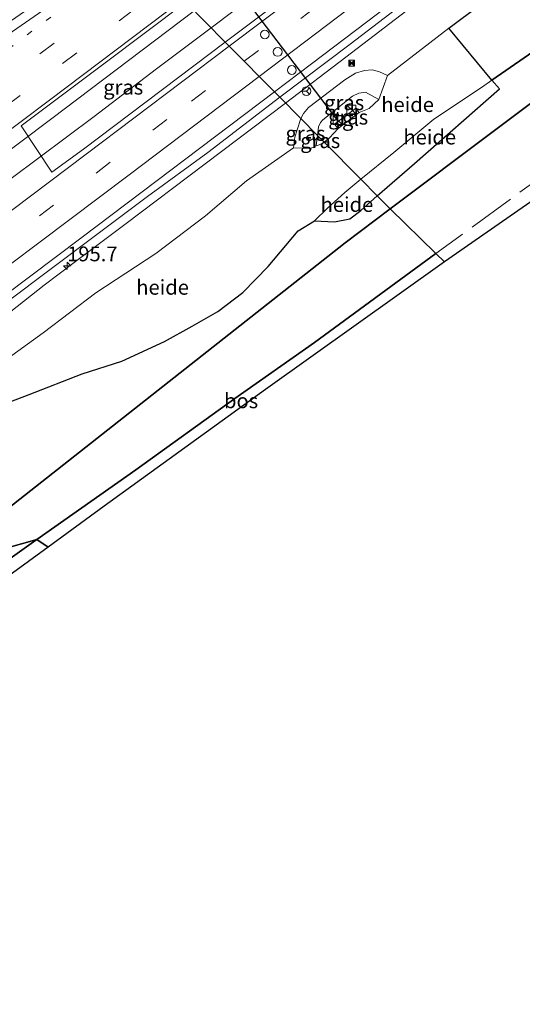
# Model space of a CAD drawing. Units: metres. Extents: x 193549 to 197422, y 456249 to 462501.
# Drawn here: x 194716 to 194801, y 460075 to 460242 of the extents above; entities that cross this region are included whole.
import ezdxf
from ezdxf.enums import TextEntityAlignment as Align

# ---------------------------------------------------------------- set-up
doc = ezdxf.new("R2010")
doc.units = ezdxf.units.M
for name, pattern in [('IE-TERREINAFSCHEIDING', [10, 8, -2]), ('VW-1-3_STREEP', [4, 1, -3]), ('VW-3-9_STREEP', [12, 3, -9])]:
    doc.linetypes.add(name, pattern=pattern)
doc.layers.get('0').update_dxf_attribs({"lineweight": 25})
for name, color, linetype, lineweight in [('B-ME-AL-OVERIG-GV-B6', 7, 'BV-GELEIDERAIL', 18), ('B-ME-AM-KILOMETR-S-B1', 7, 'Continuous', 18), ('B-ME-BV-GELEIDECONSTRUCTIE-GELEIDERAIL-L-B1', 213, 'BV-GELEIDERAIL', 18), ('B-ME-GR-BOS-GV-B6', 10, 'Continuous', 25), ('B-ME-GW-KRUINLIJN-L-B1', 93, 'Continuous', 18), ('B-ME-GW-TEENLIJN-L-B1', 93, 'Continuous', 18), ('B-ME-IE-GRASLAND-GV-B6', 93, 'Continuous', 18), ('B-ME-IE-HULPGEOMETRIE-L-B1', 53, 'Continuous', 18), ('B-ME-IE-INRICHTINGSELEMENT-S-B1', 253, 'Continuous', 18), ('B-ME-IE-TERREINAFSCHEIDING-RASTERHEKWERK-L-B1', 8, 'IE-TERREINAFSCHEIDING', 18), ('B-ME-KG-KADASTRAAL-OPNAMEDTMGRENS-L-B1', 10, 'Continuous', 25), ('B-ME-VH-VERH_SOORT-BITUMEN-GV-B6', 8, 'IE-TERREINAFSCHEIDING-NATUURLIJK-HOUTWAL', 18), ('B-ME-VH-VERH_SOORT-TEGELS-GV-B6', 8, 'Continuous', 18), ('B-ME-VW-DRIP-S-B1', 8, 'Continuous', 18), ('B-ME-VW-MARKERING-13STREEP-045-L-B1', 255, 'VW-1-3_STREEP', 18), ('B-ME-VW-MARKERING-39STREEP-015-L-B1', 255, 'VW-3-9_STREEP', 18), ('B-ME-VW-MARKERING-STREEP-015-L-B1', 7, 'Continuous', 18), ('B-ME-VW-MEUBILAIR_WEGMEUBILAIR-RONA-S-B1', 8, 'Continuous', 18), ('B-ME-VW-PORTAAL-L-B1', 10, 'Continuous', 25)]:
    doc.layers.add(name, color=color, linetype=linetype, lineweight=lineweight)
doc.styles.add('NLCS-ISO', font='NLCS-ISO.TTF')
doc.linetypes.add('BV-GELEIDERAIL', pattern='A,10,-3,[108,NLCS.SHX,S=1,R=0,X=0,Y=0],-3', length=16)
doc.linetypes.add('IE-TERREINAFSCHEIDING-NATUURLIJK-HOUTWAL', pattern='A,7,-1.5,[67,NLCS.SHX,S=0.75,R=45,X=0,Y=0],-1.5,7,-1.5,[70,NLCS.SHX,S=0.75,R=0,X=0,Y=0],-1.5', length=20)

# ---------------------------------------------------------------- blocks, each defined once
blk = doc.blocks.new('camera')
h = blk.add_hatch(color=256)
h.paths.add_polyline_path([(0.5, 0.5), (-0.5, 0.5), (0, 0)])
h.paths.add_polyline_path([(0, 0), (-0.5, -0.5), (0.5, -0.5)])
for p, q in [((-0.5, 0.5), (0.5, -0.5)), ((0.5, 0.5), (-0.5, -0.5))]:
    blk.add_line(p, q)
blk.add_lwpolyline([(-0.5, 0.5), (0.5, 0.5), (0.5, -0.5), (-0.5, -0.5)], close=True)
blk = doc.blocks.new('kast')
blk.add_line((-0.75, -0.75), (0.75, 0.75))
blk.add_lwpolyline([(-0.75, 0.75), (0.75, 0.75), (0.75, -0.75), (-0.75, -0.75)], close=True)
blk = doc.blocks.new('dtb')
blk.add_circle((0, 0), 0.75)
blk = doc.blocks.new('wegwijzer')
for q in [(-0.53, -0.53), (0, 0.75), (0.53, -0.53)]:
    blk.add_line((0, 0), q)
blk.add_circle((0, 0), 0.75)
blk = doc.blocks.new('hecto')
for p, q in [((0, 0.625), (-0.625, 0)), ((0, -0.625), (0, 0.625)), ((-0.625, 0), (0.625, 0)), ((0.625, 0), (0, -0.625))]:
    blk.add_line(p, q)

msp = doc.modelspace()

# ---------------------------------------------------------------- linework, layer by layer
at = {"layer": 'B-ME-AL-OVERIG-GV-B6'}
for points in [[(194767.798, 460221.089, 39.409), (194768.691, 460221.832, 39.466), (194770.125, 460223.409, 39.403), (194773.681, 460226.094, 39.403), (194775.399, 460226.788, 39.472), (194777.015, 460228.318, 39.472), (194778.515, 460232.37, 38.638), (194788.885, 460240.346, 38.524), (194796.154, 460231.56, 41.287), (194794.405, 460230.352, 41.269), (194786.308, 460224.995, 41.107), (194779.546, 460219.345, 41.155), (194773.979, 460214.833, 41.134), (194767.798, 460221.089, 39.409)], [(194773.979, 460214.833, 41.134), (194779.546, 460219.345, 41.155), (194786.308, 460224.995, 41.107), (194794.405, 460230.352, 41.269), (194796.154, 460231.56, 41.287), (194797.416, 460230.114, 41.506), (194783.041, 460217.483, 41.536), (194776.761, 460212.018, 41.494), (194773.979, 460214.833, 41.134)], [(194710.616, 460181.951, 39.931), (194720.302, 460188.848, 39.724), (194729.178, 460195.642, 39.502), (194739.31, 460202.285, 39.343), (194747.742, 460208.654, 39.151), (194754.646, 460214.55, 39.052), (194762.591, 460220.128, 38.98), (194765.47, 460220.048, 39.379), (194766.44, 460220.464, 39.49), (194766.916, 460220.668, 39.445), (194767.798, 460221.089, 39.409)], [(194767.798, 460221.089, 39.409), (194773.979, 460214.833, 41.134), (194771.267, 460212.569, 41.233), (194768.341, 460209.947, 41.254), (194766.159, 460207.801, 41.383), (194763.373, 460206.126, 41.341), (194758.332, 460200.069, 41.332), (194754.043, 460195.686, 41.329), (194749.832, 460192.44, 41.323), (194745.491, 460190.004, 41.275), (194740.77, 460187.417, 41.281), (194733.554, 460184.042, 41.089), (194726.872, 460181.945, 40.813), (194717.888, 460178.421, 40.45), (194711.218, 460175.884, 40.252)], [(194773.979, 460214.833, 41.134), (194776.761, 460212.018, 41.494), (194773.969, 460209.52, 41.413), (194772.14, 460208.14, 41.413), (194769.529, 460207.604, 41.41), (194766.159, 460207.801, 41.383), (194768.341, 460209.947, 41.254), (194771.267, 460212.569, 41.233), (194773.979, 460214.833, 41.134)]]:
    msp.add_polyline3d(points, dxfattribs=at)
at = {"layer": 'B-ME-BV-GELEIDECONSTRUCTIE-GELEIDERAIL-L-B1'}
for points in [[(195029.206, 460455.74, 36.147), (195017.1, 460446.362, 36.297), (195000.949, 460433.728, 36.535), (194985.225, 460421.635, 36.846), (194970.688, 460410.102, 36.98), (194952.227, 460395.432, 37.27), (194935.368, 460382.193, 37.591), (194921.705, 460371.614, 37.777), (194908.908, 460361.836, 37.953), (194897.465, 460352.968, 38.057), (194885.487, 460344.044, 38.243), (194870.373, 460332.661, 38.398), (194860.191, 460324.958, 38.543), (194848.347, 460316.207, 38.698), (194832.026, 460303.757, 38.874), (194813.748, 460289.839, 39.112), (194799.568, 460279.027, 39.454), (194785.36, 460268.14, 39.63), (194773.538, 460259.312, 39.754), (194760.143, 460249.127, 40.065), (194748.706, 460240.41, 40.313)], [(194804.544, 460260.569, 39.284), (194793.617, 460252.295, 39.462), (194782.745, 460244.107, 39.668), (194771.452, 460235.461, 39.846), (194761.264, 460227.702, 40.045)], [(194437.458, 460011.71, 45.677), (194448.811, 460020.331, 45.467), (194462.572, 460030.884, 45.203), (194469.942, 460036.514, 44.999), (194476.314, 460041.368, 44.578), (194483.9029, 460046.9932, 44.5849), (194497.5936, 460057.4904, 44.3413), (194529.6329, 460081.4375, 43.773), (194568.2012, 460110.1425, 43.1212), (194600.2772, 460134.0406, 42.5765), (194637.0479, 460161.4388, 41.9744), (194653.0409, 460173.447, 41.7012), (194689.7878, 460201.0753, 41.1178), (194721.7493, 460225.1265, 40.5709), (194745.8271, 460243.3228, 40.1697)], [(194748.706, 460240.41, 40.313), (194739.464, 460233.484, 40.475), (194728.922, 460225.426, 40.721), (194714.854, 460214.955, 40.972), (194701.955, 460205.11, 41.206), (194692.456, 460197.977, 41.353), (194682.08, 460190.258, 41.511), (194670.316, 460181.418, 41.692), (194660.527, 460174.056, 41.786), (194650.069, 460166.182, 42.008), (194636.03, 460155.709, 42.324), (194625.071, 460147.474, 42.493), (194614.516, 460139.679, 42.616), (194601.267, 460129.796, 42.897), (194587.791, 460119.768, 43.09), (194577.508, 460111.913, 43.067), (194565.622, 460103.211, 43.271), (194554.335, 460094.822, 43.441), (194543.08, 460086.488, 43.646), (194530.36, 460076.966, 43.909), (194519.638, 460069.05, 44.05)], [(194761.264, 460227.702, 40.045), (194734.095, 460207.193, 40.459), (194725.531, 460200.77, 40.595), (194720.448, 460196.9118, 40.5332), (194714.7957, 460192.4935, 40.6167)]]:
    msp.add_polyline3d(points, dxfattribs=at)
at = {"layer": 'B-ME-GR-BOS-GV-B6'}
for points in [[(194778.929, 460209.824, 41.806), (194832.313, 460249.949, 42.577), (194907.77, 460307.371, 41.779), (194928.716, 460322.614, 42.379), (194936.87, 460307.415, 42.433), (194906.828, 460285.715, 42.348), (194872.137, 460260.541, 42.609), (194828.832, 460229.165, 42.231), (194788.146, 460200.876, 41.809), (194786.683, 460202.296, 42.343), (194778.929, 460209.824, 41.806)], [(194796.154, 460231.56, 41.287), (194788.885, 460240.346, 38.524), (194791.117, 460242.062, 38.524), (194812.785, 460258.003, 38.215)], [(194832.313, 460249.949, 42.577), (194778.929, 460209.824, 41.806), (194776.761, 460212.018, 41.494)], [(194776.761, 460212.018, 41.494), (194783.041, 460217.483, 41.536), (194797.416, 460230.114, 41.506), (194796.154, 460231.56, 41.287), (194807.087, 460239.111, 41.71)], [(194807.087, 460239.111, 41.71), (194796.154, 460231.56, 41.287)], [(194776.761, 460212.018, 41.494), (194778.929, 460209.824, 41.806), (194771.325, 460204.089, 41.683), (194705.924, 460152.543, 39.988), (194603.027, 460085.943, 39.523), (194508.895, 460016.987, 42.28)], [(194711.218, 460175.884, 40.252), (194717.888, 460178.421, 40.45), (194726.872, 460181.945, 40.813), (194733.554, 460184.042, 41.089), (194740.77, 460187.417, 41.281), (194745.491, 460190.004, 41.275), (194749.832, 460192.44, 41.323), (194754.043, 460195.686, 41.329), (194758.332, 460200.069, 41.332), (194763.373, 460206.126, 41.341), (194766.159, 460207.801, 41.383), (194769.529, 460207.604, 41.41), (194772.14, 460208.14, 41.413), (194773.969, 460209.52, 41.413), (194776.761, 460212.018, 41.494)], [(194508.895, 460016.987, 42.28), (194603.027, 460085.943, 39.523), (194705.924, 460152.543, 39.988), (194771.325, 460204.089, 41.683), (194778.929, 460209.824, 41.806)], [(194778.929, 460209.824, 41.806), (194786.683, 460202.296, 42.343), (194766.146, 460187.251, 41.5), (194752.687, 460177.78, 41.284), (194735.957, 460165.719, 41.098), (194719.194, 460153.903, 40.636), (194711.376, 460151.745, 40.516), (194686.94, 460133.791, 40.069), (194669.216, 460120.958, 40.189), (194653.245, 460110.51, 40.354), (194639.87, 460102.121, 40.492), (194627.809, 460094.947, 40.531), (194616.341, 460090.27, 40.306), (194608.582, 460087.322, 39.886), (194615.047, 460086.854, 39.784), (194623.439, 460089.681, 39.532), (194638.771, 460098.42, 39.367), (194652.823, 460106.598, 39.202), (194638.531, 460096.637, 39.367), (194629.628, 460090.542, 39.472), (194622.502, 460085.435, 39.595), (194614.832, 460079.938, 39.727), (194602.001, 460070.718, 39.997)], [(194786.683, 460202.296, 42.343), (194788.146, 460200.876, 41.809), (194757.845, 460179.268, 41.26), (194730.607, 460159.535, 40.957), (194721.103, 460152.612, 40.639), (194719.194, 460153.903, 40.636), (194735.957, 460165.719, 41.098), (194752.687, 460177.78, 41.284), (194766.146, 460187.251, 41.5), (194786.683, 460202.296, 42.343)], [(194602.001, 460070.718, 39.997), (194614.832, 460079.938, 39.727), (194622.502, 460085.435, 39.595), (194629.628, 460090.542, 39.472), (194638.531, 460096.637, 39.367), (194652.823, 460106.598, 39.202), (194667.15, 460116.453, 38.989), (194678.312, 460124.588, 38.923), (194697.646, 460138.548, 39.058), (194719.041, 460153.795, 40.339), (194719.194, 460153.903, 40.636), (194721.103, 460152.612, 40.639), (194703.211, 460139.579, 39.562), (194674.113, 460118.726, 38.782), (194647.751, 460099.72, 39.133), (194616.339, 460077.88, 39.676), (194591.853, 460060.034, 40.183)], [(194652.823, 460106.598, 39.202), (194638.771, 460098.42, 39.367), (194623.439, 460089.681, 39.532), (194615.047, 460086.854, 39.784), (194608.582, 460087.322, 39.886), (194616.341, 460090.27, 40.306), (194627.809, 460094.947, 40.531), (194639.87, 460102.121, 40.492), (194653.245, 460110.51, 40.354), (194669.216, 460120.958, 40.189), (194686.94, 460133.791, 40.069), (194711.376, 460151.745, 40.516), (194719.194, 460153.903, 40.636), (194719.041, 460153.795, 40.339), (194697.646, 460138.548, 39.058), (194678.312, 460124.588, 38.923), (194667.15, 460116.453, 38.989), (194652.823, 460106.598, 39.202)]]:
    msp.add_polyline3d(points, dxfattribs=at)
at = {"layer": 'B-ME-GW-KRUINLIJN-L-B1'}
msp.add_line((194721.103, 460152.612, 40.639), (194719.194, 460153.903, 40.636), dxfattribs=at)
for points in [[(194807.087, 460239.111, 41.71), (194796.154, 460231.56, 41.287), (194794.405, 460230.352, 41.269), (194786.308, 460224.995, 41.107), (194779.546, 460219.345, 41.155), (194773.979, 460214.833, 41.134)], [(194777.015, 460228.318, 39.472), (194774.785, 460229.567, 39.328), (194773.634, 460229.389, 39.319), (194772.566, 460228.9, 39.328), (194767.58, 460224.88, 39.37), (194767.141, 460224.436, 39.388), (194766.818, 460223.693, 39.418), (194766.672, 460222.228, 39.394)], [(194766.44, 460220.464, 39.49), (194766.569, 460221.45, 39.421), (194766.672, 460222.228, 39.394)], [(194766.159, 460207.801, 41.383), (194768.341, 460209.947, 41.254), (194771.267, 460212.569, 41.233), (194773.979, 460214.833, 41.134)], [(194608.582, 460087.322, 39.886), (194616.341, 460090.27, 40.306), (194627.809, 460094.947, 40.531), (194639.87, 460102.121, 40.492), (194653.245, 460110.51, 40.354), (194669.216, 460120.958, 40.189), (194686.94, 460133.791, 40.069), (194711.376, 460151.745, 40.516), (194719.194, 460153.903, 40.636)]]:
    msp.add_polyline3d(points, dxfattribs=at)
at = {"layer": 'B-ME-GW-TEENLIJN-L-B1'}
for points in [[(194778.515, 460232.37, 38.638), (194777.121, 460233.006, 38.698), (194775.882, 460233.324, 38.806), (194774.612, 460233.212, 38.77), (194773.075, 460232.738, 38.773), (194771.268, 460231.66, 38.812), (194765.14, 460226.934, 38.881), (194764.265, 460225.964, 39.001), (194763.822, 460225.113, 38.977)], [(194762.591, 460220.128, 38.98), (194762.844, 460221.919, 39.013), (194763.193, 460223.175, 38.968), (194763.822, 460225.113, 38.977)]]:
    msp.add_polyline3d(points, dxfattribs=at)
at = {"layer": 'B-ME-IE-GRASLAND-GV-B6'}
for points in [[(194802.5051, 460276.9471, 38.6803), (194765.9382, 460249.2426, 39.2117), (194751.0718, 460238.0153, 39.4541), (194744.392, 460244.775, 39.574), (194752.366, 460250.662, 39.412), (194762.311, 460258.146, 39.308), (194782.365, 460273.412, 38.998), (194809.78, 460294.212, 38.594)], [(194812.785, 460258.003, 38.215), (194791.117, 460242.062, 38.524), (194788.885, 460240.346, 38.524), (194778.515, 460232.37, 38.638), (194777.121, 460233.006, 38.698), (194775.882, 460233.324, 38.806), (194774.612, 460233.212, 38.77), (194773.075, 460232.738, 38.773), (194771.268, 460231.66, 38.812), (194765.14, 460226.934, 38.881), (194764.265, 460225.964, 39.001), (194763.822, 460225.113, 38.977), (194760.289, 460228.688, 39.058), (194772.178, 460237.678, 38.932), (194785.841, 460248.156, 38.722), (194802.821, 460261.091, 38.479)], [(194727.0848, 460219.9, 39.8451), (194721.7522, 460216.0075, 39.9987), (194716.564, 460223.835, 40.072), (194730.747, 460234.517, 39.838), (194744.392, 460244.775, 39.574), (194751.0718, 460238.0153, 39.4541), (194727.0848, 460219.9, 39.8451)], [(194763.822, 460225.113, 38.977), (194764.265, 460225.964, 39.001), (194765.14, 460226.934, 38.881), (194771.268, 460231.66, 38.812), (194773.075, 460232.738, 38.773), (194774.612, 460233.212, 38.77), (194775.882, 460233.324, 38.806), (194777.121, 460233.006, 38.698), (194778.515, 460232.37, 38.638), (194777.015, 460228.318, 39.472), (194774.785, 460229.567, 39.328), (194773.634, 460229.389, 39.319), (194772.566, 460228.9, 39.328), (194767.58, 460224.88, 39.37), (194767.141, 460224.436, 39.388), (194766.818, 460223.693, 39.418), (194766.672, 460222.228, 39.394), (194763.822, 460225.113, 38.977)], [(194707.194, 460188.854, 40.199), (194719.445, 460198.062, 40.033), (194737.924, 460211.916, 39.706), (194748.12, 460219.364, 39.467), (194760.289, 460228.688, 39.058), (194763.822, 460225.113, 38.977), (194763.193, 460223.175, 38.968), (194762.844, 460221.919, 39.013), (194762.591, 460220.128, 38.98), (194754.646, 460214.55, 39.052), (194747.742, 460208.654, 39.151), (194739.31, 460202.285, 39.343), (194729.178, 460195.642, 39.502), (194720.302, 460188.848, 39.724), (194710.616, 460181.951, 39.931)], [(194766.672, 460222.228, 39.394), (194766.818, 460223.693, 39.418), (194767.141, 460224.436, 39.388), (194767.58, 460224.88, 39.37), (194772.566, 460228.9, 39.328), (194773.634, 460229.389, 39.319), (194774.785, 460229.567, 39.328), (194777.015, 460228.318, 39.472), (194775.399, 460226.788, 39.472), (194773.681, 460226.094, 39.403), (194773.081, 460226.776, 39.397), (194769.533, 460224.117, 39.4), (194770.125, 460223.409, 39.403), (194768.691, 460221.832, 39.466), (194767.798, 460221.089, 39.409), (194766.672, 460222.228, 39.394)], [(194763.822, 460225.113, 38.977), (194766.672, 460222.228, 39.394), (194766.569, 460221.45, 39.421), (194766.44, 460220.464, 39.49), (194765.47, 460220.048, 39.379), (194762.591, 460220.128, 38.98), (194762.844, 460221.919, 39.013), (194763.193, 460223.175, 38.968), (194763.822, 460225.113, 38.977)], [(194766.672, 460222.228, 39.394), (194767.798, 460221.089, 39.409), (194766.916, 460220.668, 39.445), (194766.44, 460220.464, 39.49), (194766.569, 460221.45, 39.421), (194766.672, 460222.228, 39.394)]]:
    msp.add_polyline3d(points, dxfattribs=at)
at = {"layer": 'B-ME-IE-HULPGEOMETRIE-L-B1'}
for points in [[(194936.87, 460307.415, 42.433), (194928.716, 460322.614, 42.379), (194907.77, 460307.371, 41.779), (194832.313, 460249.949, 42.577), (194778.929, 460209.824, 41.806)], [(194713.139, 460277.85, 38.626), (194713.647, 460277.275, 38.722), (194725.319, 460264.076, 39.343), (194728.041, 460261.322, 39.427), (194730.101, 460259.238, 38.923), (194734.2317, 460255.0576, 39.2625), (194744.392, 460244.775, 39.574), (194751.0718, 460238.0153, 39.4541), (194760.289, 460228.688, 39.058), (194763.822, 460225.113, 38.977), (194766.672, 460222.228, 39.394), (194767.798, 460221.089, 39.409), (194773.979, 460214.833, 41.134), (194776.761, 460212.018, 41.494), (194778.929, 460209.824, 41.806), (194786.683, 460202.296, 42.343), (194788.146, 460200.876, 41.809)], [(194778.929, 460209.824, 41.806), (194771.325, 460204.089, 41.683), (194705.924, 460152.543, 39.988), (194603.027, 460085.943, 39.523), (194508.895, 460016.987, 42.28), (194468.221, 459982.447, 44.287)]]:
    msp.add_polyline3d(points, dxfattribs=at)
at = {"layer": 'B-ME-IE-TERREINAFSCHEIDING-RASTERHEKWERK-L-B1'}
for points in [[(194934.255, 460309.744, 42.219), (194925.672, 460303.165, 42.465), (194917.558, 460297.909, 42.276), (194904.784, 460289.599, 42.459), (194889.625, 460279.667, 42.471), (194879.096, 460269.755, 42.294), (194870.293, 460262.067, 42.969), (194855.684, 460251.53, 42.804), (194829.7, 460233.017, 42.348), (194807.342, 460217.345, 42.141), (194786.683, 460202.296, 42.343)], [(194786.683, 460202.296, 42.343), (194766.146, 460187.251, 41.5), (194752.687, 460177.78, 41.284), (194735.957, 460165.719, 41.098), (194719.194, 460153.903, 40.636), (194719.041, 460153.795, 40.339), (194697.646, 460138.548, 39.058), (194678.312, 460124.588, 38.923), (194667.15, 460116.453, 38.989), (194652.823, 460106.598, 39.202), (194638.531, 460096.637, 39.367), (194629.628, 460090.542, 39.472), (194622.502, 460085.435, 39.595), (194614.832, 460079.938, 39.727), (194602.001, 460070.718, 39.997), (194580.851, 460055.913, 40.381), (194560.752, 460040.783, 40.759), (194548.511, 460031.56, 41.248), (194532.799, 460019.936, 41.716), (194518.36, 460008.968, 42.103), (194500.984, 459996.101, 42.706), (194474.872, 459976.12, 44.643)]]:
    msp.add_polyline3d(points, dxfattribs=at)
at = {"layer": 'B-ME-KG-KADASTRAAL-OPNAMEDTMGRENS-L-B1'}
msp.add_polyline3d([(194828.832, 460229.165, 42.231), (194788.146, 460200.876, 41.809), (194757.845, 460179.268, 41.26), (194730.607, 460159.535, 40.957), (194721.103, 460152.612, 40.639), (194703.211, 460139.579, 39.562), (194674.113, 460118.726, 38.782), (194647.751, 460099.72, 39.133), (194616.339, 460077.88, 39.676), (194591.853, 460060.034, 40.183)], dxfattribs=at)
msp.add_polyline3d([(194828.832, 460229.165, 42.231), (194788.146, 460200.876, 41.809), (194757.845, 460179.268, 41.26), (194730.607, 460159.535, 40.957), (194721.103, 460152.612, 40.639), (194703.211, 460139.579, 39.562), (194674.113, 460118.726, 38.782), (194647.751, 460099.72, 39.133), (194616.339, 460077.88, 39.676), (194591.853, 460060.034, 40.183)], dxfattribs=at)
msp.add_polyline3d([(194828.832, 460229.165, 42.231), (194788.146, 460200.876, 41.809), (194757.845, 460179.268, 41.26), (194730.607, 460159.535, 40.957), (194721.103, 460152.612, 40.639), (194703.211, 460139.579, 39.562), (194674.113, 460118.726, 38.782), (194647.751, 460099.72, 39.133), (194616.339, 460077.88, 39.676), (194591.853, 460060.034, 40.183)], dxfattribs=at)
msp.add_polyline3d([(194828.832, 460229.165, 42.231), (194788.146, 460200.876, 41.809), (194757.845, 460179.268, 41.26), (194730.607, 460159.535, 40.957), (194721.103, 460152.612, 40.639), (194703.211, 460139.579, 39.562), (194674.113, 460118.726, 38.782), (194647.751, 460099.72, 39.133), (194616.339, 460077.88, 39.676), (194591.853, 460060.034, 40.183)], dxfattribs=at)
at = {"layer": 'B-ME-VH-VERH_SOORT-BITUMEN-GV-B6'}
for points in [[(194802.821, 460261.091, 38.479), (194785.841, 460248.156, 38.722), (194772.178, 460237.678, 38.932), (194760.289, 460228.688, 39.058), (194751.0718, 460238.0153, 39.4541), (194765.9382, 460249.2426, 39.2117), (194802.5051, 460276.9471, 38.6803)], [(194541.8167, 460115.4809, 42.34), (194562.95, 460130.9007, 41.9828), (194592.91, 460152.3959, 41.4642), (194619.37, 460171.94, 41.0363), (194655.6721, 460199.1336, 40.463), (194677.3591, 460215.3861, 40.1214), (194680.7747, 460218.0087, 40.0603), (194696.997, 460229.3154, 39.7926), (194734.2317, 460255.0576, 39.2625), (194744.392, 460244.775, 39.574), (194730.747, 460234.517, 39.838), (194716.564, 460223.835, 40.072), (194721.7522, 460216.0075, 39.9987), (194727.0848, 460219.9, 39.8451), (194751.0718, 460238.0153, 39.4541), (194760.289, 460228.688, 39.058), (194748.12, 460219.364, 39.467), (194737.924, 460211.916, 39.706), (194719.445, 460198.062, 40.033), (194707.194, 460188.854, 40.199), (194690.945, 460176.633, 40.419), (194673.69, 460163.333, 40.805)]]:
    msp.add_polyline3d(points, dxfattribs=at)
at = {"layer": 'B-ME-VH-VERH_SOORT-TEGELS-GV-B6'}
msp.add_polyline3d([(194773.681, 460226.094, 39.403), (194770.125, 460223.409, 39.403), (194769.533, 460224.117, 39.4), (194773.081, 460226.776, 39.397), (194773.681, 460226.094, 39.403)], dxfattribs=at)
at = {"layer": 'B-ME-VW-MARKERING-13STREEP-045-L-B1'}
msp.add_polyline3d([(194500.1201, 460076.7542, 43.3469), (194531.7655, 460100.3467, 42.7859), (194570.3115, 460128.9507, 42.1373), (194608.8205, 460157.6045, 41.4806), (194647.2627, 460186.3479, 40.8339), (194685.6541, 460215.1592, 40.2073), (194723.9797, 460244.0579, 39.5981), (194736.0676, 460253.1996, 39.3977)], dxfattribs=at)
at = {"layer": 'B-ME-VW-MARKERING-39STREEP-015-L-B1'}
for points in [[(194754.263, 460234.786, 39.4676), (194780.9267, 460254.9663, 39.0459), (194816.1523, 460281.7362, 38.524), (194851.3981, 460308.6022, 37.9928), (194890.1211, 460338.2558, 37.4284), (194925.2502, 460365.2484, 36.9145), (194960.2001, 460392.1837, 36.4203), (194995.3746, 460419.4266, 35.997), (195030.4044, 460446.6417, 35.4935), (195034.6983, 460449.9882, 35.4339)], [(194557.0495, 460114.223, 42.4838), (194594.9365, 460142.3956, 41.8212), (194633.407, 460171.1012, 41.1851), (194671.8126, 460199.8936, 40.5453), (194710.1495, 460228.7774, 39.9152), (194738.8173, 460250.4168, 39.4538)], [(194432.6806, 460016.2546, 44.8249), (194454.5931, 460033.0043, 44.4157), (194492.883, 460061.9503, 43.736), (194531.3231, 460090.6965, 43.0249), (194569.8754, 460119.2921, 42.374), (194608.3916, 460147.9365, 41.7151), (194646.8346, 460176.6791, 41.0735), (194685.2273, 460205.4888, 40.447), (194723.5519, 460234.389, 39.8193), (194741.3558, 460247.8477, 39.5297)], [(194446.1532, 460003.4392, 44.7722), (194454.7533, 460010.0449, 44.6102), (194493.6803, 460039.6358, 43.8958), (194532.6568, 460068.9561, 43.1862), (194568.2436, 460095.46, 42.5596), (194603.8909, 460121.943, 41.9526), (194639.3558, 460148.3939, 41.3397), (194674.6848, 460174.8449, 40.7536), (194710.0657, 460201.4328, 40.1836), (194745.3542, 460228.0433, 39.6084), (194754.263, 460234.786, 39.4676)]]:
    msp.add_polyline3d(points, dxfattribs=at)
at = {"layer": 'B-ME-VW-MARKERING-STREEP-015-L-B1'}
for points in [[(194751.7278, 460237.3515, 39.5354), (194763.3403, 460246.1291, 39.3472), (194801.6619, 460275.1955, 38.7668), (194839.8798, 460304.3107, 38.186), (194877.8571, 460333.3515, 37.6316), (194914.5049, 460361.5255, 37.0995), (194953.275, 460391.3651, 36.5401), (194988.1893, 460418.4066, 36.1116), (195023.0375, 460445.4402, 35.6206), (195032.2127, 460452.5916, 35.4931)], [(194756.7999, 460232.2188, 39.3994), (194770.0218, 460242.2111, 39.186), (194808.9905, 460271.784, 38.604), (194844.1411, 460298.5275, 38.0727), (194882.5763, 460327.935, 37.5107), (194921.3958, 460357.7564, 36.9418), (194956.4005, 460384.7446, 36.4374), (194991.5386, 460411.9196, 35.9967), (195030.2022, 460441.942, 35.4655), (195037.182, 460447.3868, 35.3676)], [(194759.3821, 460229.6057, 39.3282), (194765.6658, 460234.3542, 39.229), (194800.9977, 460261.1446, 38.6726), (194836.1681, 460287.9145, 38.1607), (194874.873, 460317.4887, 37.5878), (194909.8956, 460344.3313, 37.0701), (194948.6219, 460374.155, 36.5196), (194983.6334, 460401.2049, 36.0523), (195021.9676, 460430.9644, 35.5405), (195039.6919, 460444.758, 35.2931)], [(194419.6176, 460028.6816, 44.6989), (194429.6658, 460035.0728, 44.4791), (194465.0157, 460057.7512, 43.8251), (194477.5226, 460066.0315, 43.6308), (194494.8111, 460077.9517, 43.3202), (194509.3956, 460088.5002, 43.0698), (194540.7672, 460111.6692, 42.5096), (194579.2963, 460140.2952, 41.865), (194617.7893, 460168.9702, 41.2194), (194656.2138, 460197.7368, 40.5735), (194677.8123, 460213.9384, 40.2312), (194685.1738, 460219.1152, 40.1206), (194724.6263, 460246.4551, 39.5503), (194735.3479, 460253.928, 39.3842)], [(194435.3069, 460013.7558, 44.891), (194452.3642, 460026.8197, 44.5752), (194490.6436, 460055.7789, 43.8982), (194529.0705, 460084.5413, 43.1903), (194567.6214, 460113.1381, 42.534), (194606.1376, 460141.7819, 41.8593), (194644.5816, 460170.522, 41.2248), (194682.9856, 460199.3154, 40.5877), (194721.3235, 460228.1971, 39.9691), (194743.9047, 460245.2682, 39.5995)], [(194443.5379, 460005.9271, 44.8343), (194466.0732, 460023.1772, 44.4209), (194502.7849, 460050.9738, 43.7605), (194541.6812, 460080.1754, 43.0435), (194578.4265, 460107.4757, 42.3943), (194616.8397, 460136.0552, 41.747), (194655.0423, 460164.5981, 41.1069), (194690.5106, 460191.1922, 40.5187), (194727.5552, 460219.08, 39.9269), (194751.7278, 460237.3515, 39.5354)], [(194448.7912, 460000.9299, 44.6941), (194479.5179, 460024.397, 44.1184), (194518.3496, 460053.7538, 43.4182), (194553.8985, 460080.3235, 42.7816), (194589.5017, 460106.7662, 42.1705), (194624.8223, 460133.0523, 41.5698), (194660.3407, 460159.6163, 40.9732), (194699.449, 460188.958, 40.3245), (194734.8058, 460215.5969, 39.7545), (194756.7999, 460232.2188, 39.3994)], [(194451.4553, 459998.3957, 44.6265), (194471.333, 460013.6263, 44.2516), (194510.1138, 460043.023, 43.5505), (194545.4067, 460069.4757, 42.906), (194582.2747, 460096.8829, 42.2606), (194620.2786, 460125.1566, 41.6124), (194655.8345, 460151.6903, 41.0135), (194691.4201, 460178.3836, 40.4146), (194726.8477, 460205.0196, 39.8422), (194759.3821, 460229.6057, 39.3282)]]:
    msp.add_polyline3d(points, dxfattribs=at)
at = {"layer": 'B-ME-VW-PORTAAL-L-B1'}
msp.add_line((194770.077, 460224.761, 47.812), (194738.332, 460266.614, 47.815), dxfattribs=at)

# ---------------------------------------------------------------- block references
at = {"layer": 'B-ME-AM-KILOMETR-S-B1', "rotation": 90}
msp.add_blockref('hecto', (194724.333, 460200.174, 39.824), dxfattribs=at)
at = {"layer": 'B-ME-IE-INRICHTINGSELEMENT-S-B1', "rotation": 90}
for name, p in [('camera', (194772.43, 460234.46, 48.64)), ('kast', (194772.394, 460226.613, 39.403)), ('kast', (194770.08, 460224.839, 39.352))]:
    msp.add_blockref(name, p, dxfattribs=at)
at = {"layer": 'B-ME-VW-DRIP-S-B1', "rotation": 90}
for p in [(194757.758, 460239.307, 48.029), (194759.926, 460236.362, 48.004), (194762.32, 460233.287, 47.991)]:
    msp.add_blockref('dtb', p, dxfattribs=at)
at = {"layer": 'B-ME-VW-MEUBILAIR_WEGMEUBILAIR-RONA-S-B1', "rotation": 90}
msp.add_blockref('wegwijzer', (194764.79, 460229.73, 48.84), dxfattribs=at)

# ---------------------------------------------------------------- texts
at = {"layer": 'B-ME-AL-OVERIG-GV-B6', "ltscale": 0.2, "style": 'NLCS-ISO'}
for p in [(194781.89189, 460227.45633), (194785.63235, 460221.95936), (194771.63326, 460210.56106), (194740.46551, 460196.55981)]:
    msp.add_text('heide', height=2.5, dxfattribs=at).set_placement(p, align=Align.MIDDLE_CENTER)
at = {"layer": 'B-ME-AM-KILOMETR-S-B1', "ltscale": 0.2, "style": 'NLCS-ISO'}
msp.add_text('195.7', height=2.5, dxfattribs=at).set_placement((194724.333, 460200.174, 39.824), align=Align.BOTTOM_LEFT)
at = {"layer": 'B-ME-GR-BOS-GV-B6', "ltscale": 0.2, "style": 'NLCS-ISO'}
msp.add_text('bos', height=2.5, dxfattribs=at).set_placement((194753.73889, 460177.36887), align=Align.MIDDLE_CENTER)
at = {"layer": 'B-ME-IE-GRASLAND-GV-B6', "ltscale": 0.2, "style": 'NLCS-ISO'}
for p in [(194733.8179, 460230.39125), (194771.1685, 460227.776), (194771.8435, 460225.328), (194764.6315, 460222.5805), (194767.119, 460221.346)]:
    msp.add_text('gras', height=2.5, dxfattribs=at).set_placement(p, align=Align.MIDDLE_CENTER)
at = {"layer": 'B-ME-VH-VERH_SOORT-TEGELS-GV-B6', "ltscale": 0.2, "style": 'NLCS-ISO'}
msp.add_text('tgl', height=2.5, dxfattribs=at).set_placement((194771.60321, 460225.09648), align=Align.MIDDLE_CENTER)

doc.saveas('drawing.dxf')
